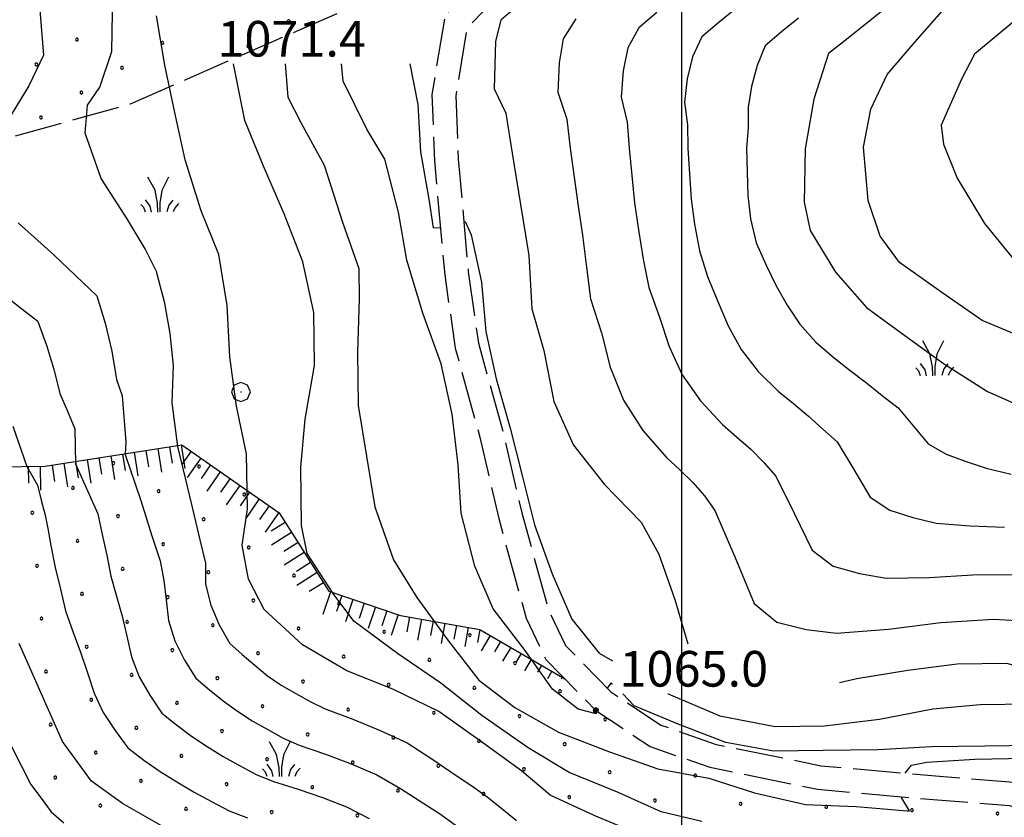
# Model space of a CAD drawing. Extents: x 2597817 to 2602641, y 4446991 to 4450449.
# Drawn here: x 2598361 to 2598568, y 4449182 to 4449350 of the extents above; entities that cross this region are included whole.
import ezdxf

# ---------------------------------------------------------------- set-up
doc = ezdxf.new("R2010")
doc.units = 0
doc.header["$LTSCALE"] = 5
doc.header["$MEASUREMENT"] = 0
for name, pattern in [('102', [2.5, 2, -0.5]), ('702', [2.5, 2, -0.5]), ('LSCA1', [1, -0.5, -0.5])]:
    doc.linetypes.add(name, pattern=pattern)
for name, color, linetype in [('10200000', 2, '102'), ('60100000', 1, 'LSCA1'), ('70200000', 1, '702'), ('70400000', 1, 'Continuous'), ('72900000', 1, 'Continuous'), ('80100000', 13, 'Continuous'), ('80200000', 1, 'Continuous'), ('80400000', 1, 'Continuous'), ('A0140000', 2, 'Continuous'), ('C7140000', 1, 'Continuous'), ('CORNICE', 1, 'Continuous')]:
    doc.layers.add(name, color=color, linetype=linetype)
doc.styles.get("Standard").update_dxf_attribs({"font": 'romans.shx'})

# ---------------------------------------------------------------- blocks, each defined once
blk = doc.blocks.new('CERCHIO5')
at = {"linetype": 'Continuous'}
for p, q in [((-0.196, 0.064), (-0.206, 0.001)), ((-0.206, 0.001), (-0.196, -0.062)), ((-0.003, -0.202), (-0.206, 0.001)), ((-0.206, 0.001), (-0.003, 0.001)), ((-0.196, -0.062), (0.022, 0.2)), ((-0.168, 0.12), (-0.196, 0.064)), ((0.162, -0.118), (-0.196, 0.064)), ((-0.196, 0.064), (0.19, -0.062)), ((-0.183, 0.032), (-0.184, 0.013)), ((-0.184, 0.013), (-0.184, -0.047)), ((-0.18, 0.058), (-0.183, 0.032)), ((-0.167, 0.093), (-0.182, 0.091)), ((-0.182, 0.091), (-0.092, 0.063)), ((-0.152, 0.092), (-0.18, 0.058)), ((-0.158, 0.051), (-0.172, 0.001)), ((-0.172, 0.001), (-0.165, -0.077)), ((-0.168, -0.118), (0.094, 0.177)), ((-0.123, 0.166), (-0.168, 0.12)), ((0.19, -0.062), (-0.168, 0.12)), ((-0.168, 0.12), (0, 0)), ((0, 0), (-0.168, -0.118)), ((-0.152, 0.092), (-0.167, 0.093)), ((-0.166, 0.023), (-0.083, 0.112)), ((-0.122, -0.02), (-0.166, 0.023)), ((-0.072, 0.156), (-0.158, 0.051)), ((-0.138, 0.053), (-0.158, -0.016)), ((-0.142, 0.108), (-0.152, 0.092)), ((-0.126, 0.022), (-0.152, 0.092)), ((-0.127, 0.089), (-0.145, 0)), ((-0.145, 0), (-0.12, -0.069)), ((-0.092, 0.063), (-0.144, 0.144)), ((-0.144, 0.144), (-0.002, 0.069)), ((-0.105, 0.116), (-0.142, 0.108)), ((-0.076, 0.082), (-0.138, 0.053)), ((-0.072, 0.156), (-0.127, 0.089)), ((-0.127, 0.089), (-0.123, 0.112)), ((-0.11, -0.009), (-0.127, 0.089)), ((-0.091, -0.032), (-0.126, 0.022)), ((-0.066, 0.194), (-0.123, 0.166)), ((0.06, 0.194), (-0.123, -0.164)), ((-0.123, -0.164), (-0.066, 0.194)), ((-0.003, -0.202), (-0.123, 0.166)), ((-0.123, 0.166), (0.162, -0.118)), ((-0.123, 0.112), (-0.114, 0.138)), ((-0.084, 0.048), (-0.122, -0.02)), ((-0.114, 0.138), (-0.098, 0.178)), ((-0.072, 0.156), (-0.105, 0.116)), ((-0.098, 0.178), (-0.082, 0.172)), ((-0.022, 0.154), (-0.084, 0.048)), ((-0.083, 0.112), (0.009, 0.101)), ((-0.082, 0.172), (-0.032, 0.175)), ((-0.05, 0.134), (-0.076, 0.082)), ((0.022, 0.2), (-0.072, 0.156)), ((-0.032, 0.175), (-0.072, 0.156)), ((-0.003, 0.152), (-0.072, 0.156)), ((-0.051, 0.061), (-0.07, -0.008)), ((-0.068, -0.179), (0.035, 0.008)), ((-0.003, 0.204), (-0.066, 0.194)), ((-0.066, 0.194), (0.116, -0.164)), ((0.012, 0.149), (-0.051, 0.112)), ((-0.051, 0.112), (-0.051, 0.061)), ((-0.016, 0.097), (-0.051, 0.061)), ((-0.051, 0.061), (-0.016, 0.097)), ((-0.04, 0.124), (-0.05, 0.134)), ((-0.032, 0.175), (-0.04, 0.124)), ((0.01, 0.186), (-0.032, 0.175)), ((0, 0.174), (-0.032, 0.175)), ((-0.032, 0.175), (0.012, 0.149)), ((0.006, 0.054), (-0.026, -0.018)), ((0.061, 0.125), (-0.022, 0.154)), ((-0.016, 0.097), (0.034, 0.11)), ((0.065, 0.085), (-0.016, 0.097)), ((-0.003, 0.001), (-0.003, 0.204)), ((0.06, 0.194), (-0.003, 0.204)), ((-0.003, 0.001), (0.06, 0.194)), ((0.116, 0.166), (-0.003, -0.202)), ((0.058, 0.137), (-0.003, 0.152)), ((-0.003, 0.001), (0.197, 0.001)), ((-0.003, 0.001), (-0.003, -0.202)), ((-0.002, 0.069), (0.042, 0.197)), ((0.042, 0.16), (0, 0.174)), ((0.072, 0.053), (0.002, -0.036)), ((0.067, 0.043), (0.006, 0.054)), ((0.009, 0.101), (0.072, 0.053)), ((0.034, 0.11), (0.01, 0.186)), ((0.026, -0.083), (0.079, 0.072)), ((0.147, 0.135), (0.033, 0.066)), ((0.033, 0.066), (0.19, 0.064)), ((0.034, 0.11), (0.093, 0.094)), ((0.074, -0.087), (0.034, 0.11)), ((0.035, 0.008), (0.147, 0.135)), ((0.094, 0.177), (0.038, -0.196)), ((0.042, 0.197), (0.067, 0.101)), ((0.107, 0.137), (0.042, 0.16)), ((0.051, -0.062), (0.106, 0.031)), ((0.118, 0.117), (0.058, 0.137)), ((0.116, 0.166), (0.06, 0.194)), ((0.06, -0.192), (0.116, 0.166)), ((0.162, 0.12), (0.06, -0.192)), ((0.079, 0.072), (0.061, 0.125)), ((0.119, 0.036), (0.065, 0.085)), ((0.065, -0.017), (0.067, 0.043)), ((0.067, 0.101), (0.08, 0.184)), ((0.08, 0.184), (0.195, -0.034)), ((0.093, 0.094), (0.124, 0.053)), ((0.14, 0.07), (0.097, -0.076)), ((0.106, 0.031), (0.14, 0.105)), ((0.158, 0.109), (0.107, 0.137)), ((0.162, 0.12), (0.116, 0.166)), ((0.116, -0.164), (0.162, 0.12)), ((0.116, -0.06), (0.119, 0.036)), ((0.156, 0.064), (0.118, 0.117)), ((0.124, 0.053), (0.124, 0.053)), ((0.124, 0.053), (0.128, -0.03)), ((0.131, -0.07), (0.156, 0.001)), ((0.14, 0.105), (0.14, 0.07)), ((0.162, 0.044), (0.156, 0.064)), ((0.156, 0.001), (0.162, 0.044)), ((0.174, 0.064), (0.158, 0.109)), ((0.19, 0.064), (0.162, 0.12)), ((0.19, 0.064), (0.173, -0.096)), ((0.182, -0.008), (0.174, 0.064)), ((0.2, 0.001), (0.19, 0.064)), ((0.19, -0.062), (0.2, 0.001)), ((-0.196, -0.062), (-0.168, -0.118)), ((0.173, -0.096), (-0.196, -0.062)), ((-0.184, -0.047), (-0.165, -0.099)), ((-0.168, -0.118), (-0.123, -0.164)), ((-0.165, -0.077), (-0.13, -0.127)), ((-0.165, -0.099), (-0.12, -0.15)), ((-0.158, -0.016), (-0.117, -0.042)), ((-0.15, -0.04), (-0.156, -0.11)), ((-0.156, -0.11), (-0.106, -0.134)), ((-0.122, -0.02), (-0.15, -0.04)), ((-0.13, -0.127), (-0.06, -0.146)), ((-0.125, -0.057), (-0.108, -0.025)), ((-0.101, -0.082), (-0.125, -0.057)), ((-0.123, -0.164), (-0.066, -0.192)), ((-0.108, -0.025), (-0.122, -0.02)), ((-0.12, -0.069), (-0.087, -0.093)), ((-0.12, -0.15), (-0.06, -0.163)), ((-0.117, -0.042), (-0.078, -0.017)), ((-0.101, -0.082), (-0.11, -0.009)), ((-0.106, -0.134), (-0.093, -0.156)), ((-0.003, -0.094), (-0.101, -0.082)), ((-0.083, -0.14), (-0.101, -0.082)), ((-0.064, -0.045), (-0.097, -0.097)), ((-0.097, -0.097), (0.026, -0.134)), ((-0.093, -0.156), (-0.091, -0.18)), ((-0.054, -0.075), (-0.091, -0.032)), ((-0.091, -0.18), (-0.054, -0.075)), ((-0.087, -0.093), (-0.028, -0.126)), ((-0.034, -0.151), (-0.083, -0.14)), ((-0.07, -0.008), (-0.042, -0.049)), ((0.038, -0.196), (-0.068, -0.179)), ((-0.066, -0.192), (-0.003, -0.202)), ((0.097, -0.076), (-0.064, -0.045)), ((-0.06, -0.146), (0.011, -0.159)), ((-0.06, -0.163), (-0.032, -0.185)), ((0.002, -0.036), (-0.054, -0.075)), ((0.051, -0.062), (-0.054, -0.075)), ((-0.054, -0.075), (0.051, -0.062)), ((-0.054, -0.075), (-0.049, -0.182)), ((-0.049, -0.182), (0.026, -0.083)), ((-0.042, -0.049), (0.014, -0.064)), ((0.048, -0.128), (-0.034, -0.151)), ((-0.032, -0.185), (0.04, -0.182)), ((-0.028, -0.126), (0.048, -0.128)), ((-0.026, -0.018), (0.022, -0.048)), ((0.136, -0.106), (-0.003, -0.094)), ((-0.003, -0.202), (0.06, -0.192)), ((0.011, -0.159), (0.044, -0.153)), ((0.014, -0.064), (0.048, -0.061)), ((0.022, -0.048), (0.075, -0.075)), ((0.026, -0.134), (0.074, -0.087)), ((0.128, -0.03), (0.035, -0.054)), ((0.035, -0.054), (0.048, -0.128)), ((0.04, -0.182), (0.062, -0.176)), ((0.044, -0.153), (0.098, -0.127)), ((0.048, -0.061), (0.065, -0.017)), ((0.048, -0.128), (0.107, -0.112)), ((0.128, -0.03), (0.051, -0.062)), ((0.06, -0.192), (0.116, -0.164)), ((0.062, -0.176), (0.095, -0.16)), ((0.075, -0.075), (0.152, -0.078)), ((0.095, -0.16), (0.119, -0.147)), ((0.098, -0.127), (0.131, -0.07)), ((0.107, -0.112), (0.116, -0.06)), ((0.116, -0.164), (0.162, -0.118)), ((0.119, -0.147), (0.136, -0.106)), ((0.195, -0.034), (0.128, -0.03)), ((0.152, -0.078), (0.175, -0.074)), ((0.162, -0.118), (0.19, -0.062)), ((0.175, -0.074), (0.182, -0.008))]:
    blk.add_line(p, q, dxfattribs=at)
blk = doc.blocks.new('BA1CORT')
at = {"linetype": 'Continuous'}
blk.add_line((0, 0), (0.7, 0), dxfattribs=at)
blk = doc.blocks.new('BA1LUNG')
at = {"linetype": 'Continuous'}
blk.add_line((0, 0), (1, 0), dxfattribs=at)
blk = doc.blocks.new('CERCHIO1')
at = {"linetype": 'Continuous'}
for p, q in [((-0.28, 0.28), (-0.397, -0.002)), ((0.003, 0.398), (-0.28, 0.28)), ((0, 0), (-0.002, -0.003)), ((0.002, 0.002), (0, 0)), ((0.005, 0.003), (0.002, 0.002)), ((0.286, 0.28), (0.003, 0.398)), ((0.009, 0.003), (0.005, 0.003)), ((0.011, 0.001), (0.009, 0.003)), ((0.013, -0.001), (0.011, 0.001)), ((0.403, -0.002), (0.286, 0.28)), ((-0.397, -0.002), (-0.28, -0.285)), ((-0.28, -0.285), (0.003, -0.402)), ((-0.002, -0.003), (-0.002, -0.006)), ((-0.002, -0.006), (0, -0.009)), ((0, -0.009), (0.002, -0.011)), ((0.002, -0.011), (0.005, -0.013)), ((0.003, -0.402), (0.286, -0.285)), ((0.005, -0.013), (0.009, -0.012)), ((0.009, -0.012), (0.011, -0.011)), ((0.011, -0.011), (0.013, -0.008)), ((0.014, -0.005), (0.013, -0.001)), ((0.013, -0.008), (0.014, -0.005)), ((0.286, -0.285), (0.403, -0.002))]:
    blk.add_line(p, q, dxfattribs=at)
blk = doc.blocks.new('MACCHIA')
at = {"linetype": 'Continuous'}
for p, q in [((-0.163, 0.941), (-0.469, 1.482)), ((0.404, 1.488), (0.123, 0.925)), ((-0.053, 0.384), (-0.163, 0.941)), ((0.123, 0.925), (0.039, 0.406)), ((-0.363, 0.258), (-0.563, 0.529)), ((0.589, 0.52), (0.419, 0.308)), ((-0.628, 0.204), (-0.755, 0.34)), ((-0.563, 0.014), (-0.628, 0.204)), ((-0.305, 0.014), (-0.363, 0.258)), ((-0.047, 0.014), (-0.053, 0.384)), ((0.039, 0.406), (0.044, 0.018)), ((0.419, 0.308), (0.34, 0.018)), ((0.685, 0.209), (0.599, 0.018)), ((0.822, 0.373), (0.685, 0.209))]:
    blk.add_line(p, q, dxfattribs=at)
blk = doc.blocks.new('PALLINO1')
at = {"linetype": 'Continuous'}
for p, q in [((-0.12, 0.09), (-0.15, 0)), ((-0.15, 0), (-0.12, -0.09)), ((-0.05, 0.14), (-0.12, 0.09)), ((0.05, 0.14), (-0.05, 0.14)), ((0.12, 0.09), (0.05, 0.14)), ((0.15, 0), (0.12, 0.09)), ((0.12, -0.09), (0.15, 0)), ((-0.12, -0.09), (-0.05, -0.14)), ((-0.05, -0.14), (0.05, -0.14)), ((0.05, -0.14), (0.12, -0.09))]:
    blk.add_line(p, q, dxfattribs=at)
blk = doc.blocks.new('CAMP_2C4B379D')
at = {"layer": 'C7140000', "linetype": 'Continuous', "xscale": 2, "yscale": 2, "zscale": 2}
for p in [(2598417.361, 4449349.428), (2598372.805, 4449345.581), (2598390.82, 4449344.892), (2598408.834, 4449344.203), (2598364.279, 4449340.356), (2598382.293, 4449339.667), (2598373.767, 4449334.442), (2598365.241, 4449329.217), (2598380.5, 4449256.47), (2598398.514, 4449255.781), (2598371.973, 4449251.245), (2598389.988, 4449250.556), (2598408.002, 4449249.867), (2598363.447, 4449246.02), (2598381.461, 4449245.331), (2598399.476, 4449244.642), (2598372.935, 4449240.106), (2598390.95, 4449239.417), (2598408.964, 4449238.728), (2598364.409, 4449234.881), (2598382.423, 4449234.192), (2598400.438, 4449233.503), (2598418.452, 4449232.814), (2598373.897, 4449228.967), (2598391.911, 4449228.278), (2598409.926, 4449227.589), (2598427.94, 4449226.9), (2598365.37, 4449223.742), (2598383.385, 4449223.053), (2598401.4, 4449222.364), (2598419.414, 4449221.675), (2598437.429, 4449220.986), (2598455.443, 4449220.297), (2598374.859, 4449217.828), (2598392.873, 4449217.139), (2598410.888, 4449216.45), (2598428.902, 4449215.761), (2598446.917, 4449215.072), (2598464.931, 4449214.384), (2598366.332, 4449212.603), (2598384.347, 4449211.914), (2598402.361, 4449211.225), (2598420.376, 4449210.536), (2598438.39, 4449209.847), (2598456.405, 4449209.159), (2598474.42, 4449208.47), (2598375.82, 4449206.689), (2598393.835, 4449206), (2598411.849, 4449205.311), (2598429.864, 4449204.622), (2598447.879, 4449203.934), (2598465.893, 4449203.245), (2598483.908, 4449202.556), (2598367.294, 4449201.464), (2598385.308, 4449200.775), (2598403.323, 4449200.086), (2598421.338, 4449199.397), (2598439.352, 4449198.709), (2598457.367, 4449198.02), (2598475.381, 4449197.331), (2598376.782, 4449195.55), (2598394.797, 4449194.861), (2598412.811, 4449194.172), (2598430.826, 4449193.484), (2598448.84, 4449192.795), (2598466.855, 4449192.106), (2598368.256, 4449190.325), (2598386.27, 4449189.636), (2598484.87, 4449191.417), (2598502.884, 4449190.728), (2598404.285, 4449188.948), (2598422.299, 4449188.259), (2598440.314, 4449187.57), (2598458.329, 4449186.881), (2598476.343, 4449186.192), (2598494.358, 4449185.503), (2598377.744, 4449184.411), (2598395.758, 4449183.723), (2598512.372, 4449184.814), (2598530.387, 4449184.125), (2598548.402, 4449183.436), (2598413.773, 4449183.034), (2598431.788, 4449182.345), (2598566.416, 4449182.747)]:
    blk.add_blockref('PALLINO1', p, dxfattribs=at)

msp = doc.modelspace()

# ---------------------------------------------------------------- linework, layer by layer
at = {"layer": '10200000', "linetype": '102', "flags": 128}
for points in [[(2598421.16, 4449732.78), (2598427.78, 4449740.72), (2598438.77, 4449754.71), (2598445.26, 4449759.92), (2598451.99, 4449761.17), (2598460.42, 4449759.69), (2598475.75, 4449752.47), (2598486.89, 4449742.97), (2598497.71, 4449733.1), (2598505.3, 4449727.24), (2598516.42, 4449724.07), (2598528.16, 4449723.93), (2598545.64, 4449725.32), (2598560.95, 4449725.55), (2598579.65, 4449724.03), (2598587.58, 4449724.15), (2598594.97, 4449725.62), (2598608.74, 4449732.36), (2598617.49, 4449736.36), (2598625.72, 4449735.28), (2598630.62, 4449730.33), (2598636.34, 4449705.63), (2598640.77, 4449682.16), (2598642.72, 4449663.54), (2598640.44, 4449656.32), (2598622.34, 4449644.38), (2598608.21, 4449634.87), (2598593.46, 4449620.83), (2598581.11, 4449609.09), (2598569.96, 4449598.94), (2598557.26, 4449589.04), (2598541.13, 4449578.87), (2598531.17, 4449571.64), (2598525.2, 4449564.41), (2598519.57, 4449552.24), (2598514.62, 4449537.32), (2598506.97, 4449516.75), (2598499.51, 4449493.39), (2598491.48, 4449473.18), (2598482.5, 4449452.35), (2598475.98, 4449438.66), (2598472.93, 4449425.01), (2598474.17, 4449414.68), (2598477.3, 4449399.53), (2598478.91, 4449390.7), (2598480.25, 4449380.66), (2598478.58, 4449372.23), (2598474.35, 4449364.39), (2598460.42, 4449353.74), (2598454.86, 4449348.01), (2598452.49, 4449333.72), (2598453, 4449320.41), (2598455.13, 4449296.69), (2598457.27, 4449281.68), (2598462.39, 4449263.18), (2598466.38, 4449246.02), (2598471.97, 4449225.58), (2598475.55, 4449218.09), (2598485.13, 4449208.33), (2598495.64, 4449201.34), (2598507.27, 4449197.29), (2598529.28, 4449192.81), (2598554.18, 4449190.59), (2598569.87, 4449189.34), (2598578.94, 4449186.69), (2598584.87, 4449182.92), (2598589.14, 4449177.21), (2598588.91, 4449167.3), (2598582.25, 4449154.85), (2598571.71, 4449122.81), (2598565.61, 4449108.43), (2598555.74, 4449093.96), (2598551.08, 4449083.65), (2598549.42, 4449074.67), (2598552.53, 4449060.21), (2598560.42, 4449047.75), (2598567.46, 4449037.36), (2598573.9, 4449024.77), (2598575.61, 4449013.48), (2598575.6, 4449002.89), (2598572.49, 4448991.58), (2598565.97, 4448987.03), (2598547.57, 4448981.2), (2598532.94, 4448973.21), (2598522.33, 4448965.6), (2598516.45, 4448956.95), (2598512.59, 4448943.29), (2598511.05, 4448933.54), (2598504.23, 4448921.66), (2598488.6, 4448902.53), (2598474.93, 4448892.09), (2598466.28, 4448881.79), (2598465.16, 4448875.58), (2598467.77, 4448867.71), (2598478.78, 4448848.96), (2598489.77, 4448831.25), (2598500.02, 4448813.25), (2598502.14, 4448799.37), (2598498.69, 4448783.05), (2598491.6, 4448757.58), (2598483.45, 4448746.54), (2598471.36, 4448737.99), (2598462.25, 4448731.89), (2598451.24, 4448723.1), (2598443.62, 4448711.61), (2598436.78, 4448696.93), (2598435.59, 4448686.79), (2598440.69, 4448669.97), (2598446.56, 4448656.75), (2598450.43, 4448644.43), (2598452.34, 4448628.09), (2598451.7, 4448616.07), (2598453.12, 4448604.42), (2598459.38, 4448587.74), (2598468.18, 4448571.54), (2598474.84, 4448563.92)], [(2598322.83, 4449684.85), (2598335.95, 4449689.55), (2598346.37, 4449697.4), (2598356.04, 4449704.59), (2598363.06, 4449708.61), (2598369.48, 4449709.45), (2598378.73, 4449710.23), (2598390.88, 4449710.24), (2598402.28, 4449712.69), (2598413.38, 4449717.6), (2598420.52, 4449724.43), (2598431.65, 4449737.56), (2598442.35, 4449751.17), (2598447.41, 4449755.23), (2598452.02, 4449756.09), (2598458.9, 4449754.88), (2598473.01, 4449748.24), (2598483.58, 4449739.22), (2598494.49, 4449729.27), (2598503, 4449722.7), (2598515.69, 4449719.08), (2598528.33, 4449718.93), (2598545.88, 4449720.32), (2598560.78, 4449720.54), (2598579.48, 4449719.03), (2598588.11, 4449719.16), (2598596.59, 4449720.85), (2598610.88, 4449727.84), (2598618.26, 4449731.22), (2598623.37, 4449730.55), (2598626.06, 4449727.82), (2598631.44, 4449704.6), (2598635.82, 4449681.43), (2598637.64, 4449664.05), (2598636.21, 4449659.52), (2598619.56, 4449648.54), (2598605.07, 4449638.78), (2598590.02, 4449624.45), (2598577.7, 4449612.76), (2598566.74, 4449602.77), (2598554.38, 4449593.14), (2598538.33, 4449583.01), (2598527.72, 4449575.32), (2598520.93, 4449567.1), (2598514.91, 4449554.08), (2598509.91, 4449538.98), (2598502.25, 4449518.39), (2598494.8, 4449495.08), (2598486.86, 4449475.1), (2598477.94, 4449454.41), (2598471.22, 4449440.3), (2598467.87, 4449425.26), (2598469.23, 4449413.87), (2598472.39, 4449398.58), (2598473.97, 4449389.92), (2598475.18, 4449380.82), (2598473.82, 4449373.94), (2598470.46, 4449367.71), (2598457.09, 4449357.49), (2598450.18, 4449350.37), (2598447.47, 4449334.04), (2598448.01, 4449320.09), (2598450.16, 4449296.11), (2598452.37, 4449280.66), (2598457.54, 4449261.95), (2598461.53, 4449244.79), (2598467.27, 4449223.83), (2598471.4, 4449215.18), (2598481.93, 4449204.45), (2598493.4, 4449196.83), (2598505.94, 4449192.46), (2598528.56, 4449187.85), (2598553.76, 4449185.61), (2598568.96, 4449184.4), (2598576.86, 4449182.09), (2598581.42, 4449179.2), (2598584.1, 4449175.6), (2598583.94, 4449168.61), (2598577.63, 4449156.83), (2598567.03, 4449124.57), (2598561.2, 4449110.84), (2598551.36, 4449096.42), (2598546.27, 4449085.15), (2598544.32, 4449074.59), (2598547.83, 4449058.29), (2598556.24, 4449045.01), (2598563.15, 4449034.81), (2598569.08, 4449023.22), (2598570.61, 4449013.11), (2598570.6, 4449003.57), (2598568.15, 4448994.65), (2598563.74, 4448991.57), (2598545.6, 4448985.82), (2598530.27, 4448977.45), (2598518.7, 4448969.14), (2598511.86, 4448959.09), (2598507.69, 4448944.37), (2598506.26, 4448935.23), (2598500.1, 4448924.51), (2598485.1, 4448906.15), (2598471.46, 4448895.73), (2598461.6, 4448883.99), (2598460.01, 4448875.22), (2598463.19, 4448865.63), (2598474.5, 4448846.38), (2598485.47, 4448828.69), (2598495.22, 4448811.58), (2598497.06, 4448799.52), (2598493.83, 4448784.24), (2598487.03, 4448759.81), (2598479.9, 4448750.16), (2598468.52, 4448742.11), (2598459.29, 4448735.93), (2598447.51, 4448726.52), (2598439.24, 4448714.06), (2598431.91, 4448698.31), (2598430.5, 4448686.33), (2598435.99, 4448668.22), (2598437.85, 4448664.04)]]:
    msp.add_lwpolyline(points, dxfattribs=at)
at = {"layer": '60100000', "linetype": 'LSCA1', "flags": 128}
msp.add_lwpolyline([(2598358.73, 4449370.62), (2598344.27, 4449359.85), (2598329.81, 4449349.49), (2598316.66, 4449332.24), (2598300.29, 4449313.73), (2598296.83, 4449300.28), (2598303.89, 4449289.83), (2598314.58, 4449280.64), (2598322.81, 4449273.46), (2598338.77, 4449264.76), (2598346.62, 4449255.54), (2598366.11, 4449255.82), (2598394.87, 4449260.31), (2598415.38, 4449245.99), (2598425.78, 4449229.5), (2598440.88, 4449224.44), (2598457.57, 4449221.44), (2598475.43, 4449211.08)], dxfattribs=at)
at = {"layer": '70200000', "linetype": '702', "flags": 128}
msp.add_lwpolyline([(2598451.12, 4449351.34), (2598443.12, 4449354.65), (2598435.39, 4449354.37), (2598413.58, 4449344.99), (2598384.05, 4449332.02), (2598355.35, 4449324.01), (2598329.68, 4449318.49), (2598314.22, 4449315.18), (2598299.3, 4449309.87)], dxfattribs=at)
at = {"layer": '80100000', "linetype": 'Continuous', "flags": 128}
for points in [[(2598480.05, 4449379.65), (2598483.58, 4449378.42), (2598486.89, 4449378.42), (2598484.06, 4449376.19), (2598482.33, 4449373.71), (2598480.44, 4449370.17), (2598476.9, 4449364.8), (2598474.2, 4449360.23), (2598461.96, 4449349.65), (2598460.82, 4449345.23), (2598460.57, 4449335.23), (2598463.04, 4449330.07), (2598464.37, 4449321.68), (2598466.13, 4449310.91), (2598467.88, 4449300.13), (2598468.45, 4449288.94), (2598470.98, 4449280.18), (2598473.14, 4449269.41), (2598477.27, 4449260.27), (2598483.8, 4449251.96), (2598491.51, 4449244.08), (2598495.21, 4449237.33), (2598498.56, 4449227.78), (2598501.31, 4449218.45)], [(2598542.73, 4449352.04), (2598534.03, 4449345.11), (2598530.87, 4449342.67), (2598527.81, 4449333.02), (2598525.96, 4449322.59), (2598525.73, 4449311.39), (2598527.01, 4449305.41), (2598532.34, 4449296.68), (2598538.85, 4449289.18), (2598546.94, 4449283.3), (2598555.03, 4449277.41), (2598564.32, 4449271.55), (2598573.98, 4449267.29)], [(2598490.88, 4449178.46), (2598481.62, 4449182.32), (2598472.36, 4449186.59), (2598466.28, 4449191.7), (2598458.2, 4449197.58), (2598448.9, 4449204.24), (2598439.23, 4449208.9), (2598429.57, 4449212.76), (2598420.29, 4449218.22), (2598412.18, 4449225.7), (2598408.88, 4449232.06), (2598407.58, 4449239.24), (2598408.66, 4449246.85), (2598408.49, 4449258.45), (2598406.35, 4449268.42), (2598404.99, 4449278.8), (2598404.43, 4449289.6), (2598402.67, 4449300.37), (2598398.94, 4449309.52), (2598395.58, 4449320.27), (2598393.43, 4449330.24), (2598391.29, 4449340.21), (2598389.53, 4449350.58)], [(2598391.25, 4449179.79), (2598382.38, 4449184.86), (2598375.9, 4449189.57), (2598369.78, 4449197.88), (2598365.23, 4449208.21), (2598360.68, 4449218.54)], [(2598533.21, 4449210.3), (2598536.8, 4449211.14), (2598547.58, 4449212.9), (2598557.96, 4449214.25), (2598568.36, 4449214.4), (2598575.59, 4449212.11), (2598585.25, 4449208.65), (2598596.09, 4449206.01), (2598601.9, 4449203.66), (2598608.64, 4449202.78), (2598617.42, 4449202.88), (2598629.44, 4449204.72), (2598634.52, 4449206.18), (2598638.45, 4449207.39), (2598635.07, 4449204.24), (2598629.44, 4449197.54), (2598628.29, 4449193.77)]]:
    msp.add_lwpolyline(points, dxfattribs=at)
at = {"layer": '80200000', "linetype": 'Continuous', "flags": 128}
for points in [[(2598360.42, 4449416.4), (2598364.31, 4449406.32), (2598367.11, 4449395.43), (2598367.75, 4449387.16), (2598370.77, 4449382.96), (2598374.12, 4449380.36), (2598378, 4449377.75), (2598373.8, 4449378.32), (2598368.62, 4449377.64), (2598365.38, 4449374.02), (2598363.33, 4449366.65), (2598364.41, 4449360.31), (2598365.06, 4449350.91), (2598365.79, 4449342.31), (2598362.68, 4449335.86), (2598357.47, 4449327.25)], [(2598389.4, 4449297.1), (2598387.19, 4449301.54), (2598383.37, 4449307.89), (2598377.91, 4449316.34), (2598374.56, 4449325.9), (2598375.01, 4449331.78), (2598377.62, 4449335.55), (2598380.18, 4449343.06), (2598380.27, 4449351.25), (2598378.76, 4449355.44), (2598377.03, 4449361.22), (2598377.03, 4449366.77), (2598378.54, 4449371.52), (2598380.92, 4449373.9), (2598386.31, 4449373.68), (2598390.63, 4449373.22), (2598387.39, 4449375.83), (2598384.58, 4449378.89), (2598381.67, 4449384.33), (2598381.47, 4449387.2)], [(2598494.76, 4449351.27), (2598490.98, 4449348.05), (2598488.65, 4449343.87), (2598487.7, 4449339.02), (2598487.27, 4449333.46), (2598488.55, 4449328.23), (2598488.92, 4449322.71), (2598489.5, 4449316.99), (2598490.1, 4449311.27), (2598490.92, 4449305.57), (2598491.88, 4449299.4), (2598493.12, 4449293.41), (2598495.36, 4449287.18), (2598497.38, 4449280.99), (2598500.13, 4449275.04), (2598503.95, 4449269.55), (2598508.56, 4449264.63), (2598511.54, 4449262.01), (2598514.51, 4449259.4), (2598517.26, 4449256.61), (2598519.82, 4449253.72), (2598523.66, 4449245.92), (2598527.43, 4449238.15), (2598531.88, 4449234.76), (2598537.4, 4449233.22), (2598543.03, 4449232.28), (2598552.1, 4449232.42), (2598561.18, 4449232.97), (2598570.34, 4449233.03)], [(2598511.56, 4449352.28), (2598507.88, 4449349.24), (2598504.25, 4449346.16), (2598502.25, 4449341.99), (2598501.18, 4449337.36), (2598500.62, 4449332.4), (2598501.25, 4449327.65), (2598501.27, 4449322.71), (2598501.62, 4449317.37), (2598501.99, 4449312.03), (2598502.69, 4449306.72), (2598503.77, 4449301.11), (2598505.43, 4449295.76), (2598507.6, 4449290.48), (2598509.79, 4449285.35), (2598512.49, 4449280.39), (2598516.07, 4449275.74), (2598520.31, 4449271.61), (2598523.5, 4449268.99), (2598526.68, 4449266.38), (2598529.71, 4449263.64), (2598532.67, 4449260.92), (2598536.18, 4449255.12), (2598539.64, 4449249.34), (2598543.77, 4449246.55), (2598548.61, 4449245.01), (2598553.52, 4449243.85), (2598560.69, 4449243.29), (2598567.86, 4449242.99)], [(2598573.26, 4449282.25), (2598563.2, 4449286.5), (2598554.71, 4449292.38), (2598545.82, 4449298.65), (2598541.74, 4449304.19), (2598539.22, 4449311.75), (2598538.26, 4449322.94), (2598539.74, 4449330.96), (2598543.23, 4449338.22), (2598549.13, 4449345.1), (2598556.21, 4449353.21)], [(2598477.72, 4449349.93), (2598475.04, 4449345.76), (2598474.22, 4449340.68), (2598473.93, 4449334.52), (2598475.85, 4449328.81), (2598476.56, 4449322.71), (2598477.38, 4449316.61), (2598478.21, 4449310.51), (2598479.15, 4449304.42), (2598479.99, 4449297.7), (2598480.82, 4449291.05), (2598483.11, 4449283.87), (2598484.97, 4449276.63), (2598487.78, 4449269.7), (2598491.83, 4449263.36), (2598496.81, 4449257.65), (2598499.58, 4449255.03), (2598502.35, 4449252.42), (2598504.81, 4449249.57), (2598506.97, 4449246.53), (2598511.15, 4449236.72), (2598515.22, 4449226.96), (2598519.99, 4449222.97), (2598526.19, 4449221.43), (2598532.54, 4449220.71), (2598543.52, 4449221.56), (2598554.5, 4449222.95), (2598565.57, 4449223.66), (2598570.46, 4449223.36)], [(2598524.56, 4449350.1), (2598521, 4449347.21), (2598517.52, 4449344.28), (2598515.85, 4449340.1), (2598514.65, 4449335.7), (2598513.97, 4449331.34), (2598513.95, 4449327.07), (2598513.63, 4449322.71), (2598513.75, 4449317.75), (2598513.88, 4449312.79), (2598514.46, 4449307.88), (2598515.66, 4449302.81), (2598517.73, 4449298.11), (2598519.85, 4449293.79), (2598522.2, 4449289.71), (2598524.84, 4449285.74), (2598528.19, 4449281.93), (2598532.06, 4449278.59), (2598535.45, 4449275.97), (2598538.85, 4449273.36), (2598542.17, 4449270.68), (2598545.52, 4449268.11), (2598548.7, 4449264.31), (2598551.85, 4449260.52), (2598555.65, 4449258.34), (2598559.82, 4449256.8), (2598564.01, 4449255.42), (2598569.27, 4449254.15)], [(2598569.87, 4449349.41), (2598561.57, 4449342.49), (2598558.85, 4449337.25), (2598554.59, 4449327.58), (2598555.05, 4449323.59), (2598557.96, 4449316.43), (2598563.7, 4449306.91), (2598571.03, 4449297.82)], [(2598504.22, 4449181.08), (2598495.65, 4449183.09), (2598486.52, 4449187.22), (2598476.32, 4449191.34), (2598467.71, 4449196.55), (2598458, 4449203.34), (2598449.37, 4449210.15), (2598440.2, 4449216.42), (2598431.03, 4449223.22), (2598426.68, 4449229.03), (2598421.22, 4449237.48), (2598420.07, 4449243.33), (2598419.88, 4449255.6), (2598420.8, 4449265.75), (2598422.77, 4449276.99), (2598422.61, 4449288.19), (2598420.31, 4449298.83), (2598416.43, 4449308.91), (2598412.02, 4449318.98), (2598408.14, 4449328.53), (2598405.74, 4449340.51)], [(2598416.64, 4449340.51), (2598417.14, 4449333.46), (2598419.88, 4449328.17), (2598424.82, 4449319.17), (2598428.73, 4449306.96), (2598432.07, 4449297.4), (2598432.17, 4449291), (2598431.8, 4449279.79), (2598431.96, 4449268.59), (2598433.72, 4449257.94), (2598435.48, 4449247.3), (2598439.38, 4449236.15), (2598444.3, 4449228.22), (2598450.83, 4449219.25), (2598457.36, 4449210.8), (2598464.92, 4449205.05), (2598474.06, 4449199.84), (2598484.79, 4449195.74), (2598494.98, 4449192.15), (2598505.69, 4449190.17), (2598515.33, 4449187.11), (2598526.04, 4449184.61), (2598536.72, 4449184.23), (2598547.4, 4449183.32), (2598547.94, 4449183.33), (2598546.3, 4449185.97), (2598546.29, 4449186.28)], [(2598482.17, 4449204.29), (2598482.01, 4449203.7), (2598478.26, 4449204.71), (2598472.86, 4449208.9), (2598466.87, 4449217.35), (2598460.34, 4449225.79), (2598456.47, 4449234.8), (2598453.64, 4449245.96), (2598452.96, 4449256.09), (2598451.73, 4449266.74), (2598449.44, 4449277.38), (2598445.55, 4449288), (2598442.19, 4449299.15), (2598440.44, 4449309.26), (2598437.6, 4449320.43), (2598433.78, 4449326.77), (2598428.83, 4449336.84), (2598428.46, 4449340.51)], [(2598442.8, 4449340.51), (2598444.52, 4449331.96), (2598445.06, 4449321.97), (2598446.81, 4449311.99), (2598447.7, 4449306), (2598449.27, 4449306.03)], [(2598360.44, 4449307.02), (2598368.01, 4449300.19), (2598377, 4449291.69)], [(2598454.19, 4449307.2), (2598454.48, 4449307.3), (2598455.72, 4449304.52), (2598457.87, 4449294.55), (2598458.82, 4449284.17), (2598460.97, 4449274.2), (2598463.92, 4449263.84), (2598466.47, 4449253.88), (2598469.02, 4449243.51), (2598472.77, 4449233.17), (2598476.92, 4449223.63), (2598482.62, 4449216.51), (2598485.43, 4449214.84)], [(2598389.4, 4449297.1), (2598391.16, 4449290.5), (2598392.34, 4449283.77), (2598393.04, 4449277), (2598392.8, 4449269.18), (2598394, 4449259.95), (2598395.07, 4449255.33), (2598396.93, 4449247.78), (2598398.67, 4449240.36), (2598399.86, 4449235.4), (2598399.88, 4449230.97), (2598400.97, 4449226.59), (2598402.71, 4449222.47), (2598404.96, 4449218.53), (2598407.56, 4449216.2), (2598410.22, 4449213.93), (2598412.91, 4449211.72), (2598415.8, 4449209.76), (2598418.84, 4449208.02), (2598421.89, 4449206.28), (2598425.02, 4449204.76), (2598430.85, 4449202.59), (2598436.59, 4449200.21), (2598442.24, 4449197.63), (2598447.45, 4449194.28), (2598452.57, 4449190.76), (2598455.86, 4449188.54), (2598459.07, 4449186.23), (2598462.18, 4449183.77), (2598465.25, 4449181.26)], [(2598364.6, 4449286.29), (2598361.24, 4449288.89), (2598353.14, 4449295.17)], [(2598377, 4449291.69), (2598378.79, 4449285.89), (2598380.13, 4449279.99), (2598381.13, 4449274.06), (2598382.3, 4449270.63), (2598383.08, 4449260.93), (2598382.94, 4449258.27), (2598386.27, 4449248.62), (2598388.54, 4449241.2), (2598390.3, 4449235.88), (2598391.13, 4449231.79), (2598391.6, 4449227.71), (2598392.08, 4449223.34), (2598393.44, 4449219.06), (2598395.42, 4449215.04), (2598397.82, 4449211.2), (2598400.67, 4449208.8), (2598403.58, 4449206.48), (2598406.56, 4449204.27), (2598409.68, 4449202.26), (2598412.94, 4449200.44), (2598416.2, 4449198.62), (2598419.59, 4449197.12), (2598425.09, 4449195.24), (2598430.52, 4449193.17), (2598435.87, 4449190.88), (2598440.87, 4449188), (2598445.74, 4449184.82), (2598449.27, 4449182.6), (2598452.66, 4449180.18)], [(2598364.6, 4449286.29), (2598366.41, 4449281.29), (2598367.93, 4449276.21), (2598369.23, 4449271.13), (2598370.84, 4449267.43), (2598372.4, 4449263.69), (2598372.55, 4449256.31), (2598377.22, 4449245.81), (2598378.1, 4449241.42), (2598379.14, 4449237.07), (2598379.94, 4449232.7), (2598381.15, 4449228.47), (2598382.36, 4449224.24), (2598383.33, 4449220.03), (2598384.27, 4449215.71), (2598385.9, 4449211.52), (2598388.14, 4449207.61), (2598390.69, 4449203.86), (2598393.77, 4449201.4), (2598396.94, 4449199.03), (2598400.2, 4449196.83), (2598403.56, 4449194.76), (2598407.04, 4449192.86), (2598410.52, 4449190.97), (2598414.15, 4449189.48), (2598419.33, 4449187.89), (2598424.45, 4449186.13), (2598429.49, 4449184.14), (2598434.29, 4449181.72)], [(2598317.41, 4449281.6), (2598319.31, 4449279.47), (2598321.25, 4449277.39), (2598323.39, 4449275.62), (2598325.53, 4449273.84), (2598334.87, 4449267.73), (2598341.21, 4449261.82), (2598346.31, 4449252.94), (2598348.25, 4449244.44), (2598348.05, 4449230.92), (2598349.01, 4449226.61), (2598349.99, 4449222.31), (2598351.06, 4449218.02), (2598352.21, 4449213.74), (2598352.86, 4449211.5), (2598353.58, 4449209.28), (2598354.5, 4449207.13), (2598355.46, 4449205), (2598359.08, 4449196.81), (2598363.13, 4449188.87), (2598365.27, 4449186), (2598367.41, 4449183.13), (2598370.04, 4449180.75)], [(2598359.37, 4449264.23), (2598362.29, 4449255.75), (2598364.56, 4449251.85), (2598365.33, 4449248.69), (2598366.11, 4449245.52), (2598366.76, 4449242.33), (2598367.33, 4449239.13), (2598368.23, 4449234.52), (2598369.36, 4449229.97), (2598370.4, 4449225.41), (2598371.99, 4449221.05), (2598373.59, 4449216.69), (2598375.06, 4449212.34), (2598376.46, 4449208.08), (2598378.37, 4449203.98), (2598380.85, 4449200.18), (2598383.55, 4449196.53), (2598386.88, 4449194), (2598390.29, 4449191.58), (2598393.84, 4449189.38), (2598397.44, 4449187.25), (2598401.14, 4449185.28), (2598404.84, 4449183.31), (2598408.72, 4449181.84)], [(2598485.43, 4449209.94), (2598485.12, 4449210.15), (2598484.34, 4449209.14)], [(2598574.12, 4449197.06), (2598563.72, 4449196.9), (2598552.52, 4449196.74), (2598541.33, 4449196.17), (2598529.73, 4449196), (2598519.33, 4449195.85), (2598509.3, 4449197.7), (2598499.24, 4449201.55), (2598489.98, 4449205.42), (2598487.63, 4449207.95)], [(2598497.1, 4449207.95), (2598497.15, 4449207.92), (2598508.02, 4449203.28), (2598519.65, 4449201.05), (2598530.05, 4449201.21), (2598541.63, 4449202.58), (2598552.8, 4449204.74), (2598562.79, 4449205.69), (2598573.19, 4449205.84)], [(2598547, 4449191.23), (2598548.33, 4449192.94), (2598551.52, 4449193.52), (2598561.65, 4449194.2), (2598572.32, 4449194.36)]]:
    msp.add_lwpolyline(points, dxfattribs=at)
at = {"layer": 'CORNICE', "linetype": 'Continuous', "flags": 128}
msp.add_lwpolyline([(2598500, 4447479.07), (2598500, 4450254.38)], dxfattribs=at)

# ---------------------------------------------------------------- block references
at = {"layer": '60100000', "linetype": 'Continuous'}
for name, p, xscale, yscale, zscale, rotation in [('BA1LUNG', (2598394.75, 4449260.29), 4.999999997994035, 4.999999997994035, 4.999999997994035, 278.8733662960265), ('BA1CORT', (2598382.4, 4449258.36), 4.999999997994035, 4.999999997994035, 4.999999997994035, 278.8733662960265), ('BA1LUNG', (2598384.87, 4449258.75), 4.999999997994035, 4.999999997994035, 4.999999997994035, 278.8733662960265), ('BA1CORT', (2598387.34, 4449259.13), 4.999999997994035, 4.999999997994035, 4.999999997994035, 278.8733662960265), ('BA1LUNG', (2598389.81, 4449259.52), 4.999999997994035, 4.999999997994035, 4.999999997994035, 278.8733662960265), ('BA1CORT', (2598392.28, 4449259.91), 4.999999997994035, 4.999999997994035, 4.999999997994035, 278.8733662960265), ('BA1CORT', (2598396.82, 4449258.95), 5.000000001962627, 5.000000001962627, 5.000000001962627, 235.0774087409667), ('BA1CORT', (2598367.58, 4449256.05), 4.999999997994035, 4.999999997994035, 4.999999997994035, 278.8733662960265), ('BA1LUNG', (2598370.05, 4449256.43), 4.999999997994035, 4.999999997994035, 4.999999997994035, 278.8733662960265), ('BA1CORT', (2598372.52, 4449256.82), 4.999999997994035, 4.999999997994035, 4.999999997994035, 278.8733662960265), ('BA1LUNG', (2598374.99, 4449257.21), 4.999999997994035, 4.999999997994035, 4.999999997994035, 278.8733662960265), ('BA1CORT', (2598377.46, 4449257.59), 4.999999997994035, 4.999999997994035, 4.999999997994035, 278.8733662960265), ('BA1LUNG', (2598379.93, 4449257.98), 4.999999997994035, 4.999999997994035, 4.999999997994035, 278.8733662960265), ('BA1LUNG', (2598398.87, 4449257.52), 5.000000001962627, 5.000000001962627, 5.000000001962627, 235.0774087409667), ('BA1CORT', (2598400.92, 4449256.09), 5.000000001962627, 5.000000001962627, 5.000000001962627, 235.0774087409667), ('BA1CORT', (2598362.59, 4449255.77), 4.99999999810692, 4.99999999810692, 4.99999999810692, 270.8230741345418), ('BA1LUNG', (2598365.09, 4449255.81), 4.99999999810692, 4.99999999810692, 4.99999999810692, 270.8230741345418), ('BA1LUNG', (2598402.97, 4449254.66), 5.000000001962627, 5.000000001962627, 5.000000001962627, 235.0774087409667), ('BA1CORT', (2598405.02, 4449253.23), 5.000000001962627, 5.000000001962627, 5.000000001962627, 235.0774087409667), ('BA1LUNG', (2598407.07, 4449251.79), 5.000000001962627, 5.000000001962627, 5.000000001962627, 235.0774087409667), ('BA1CORT', (2598409.12, 4449250.36), 5.000000001962627, 5.000000001962627, 5.000000001962627, 235.0774087409667), ('BA1LUNG', (2598411.17, 4449248.93), 5.000000001962627, 5.000000001962627, 5.000000001962627, 235.0774087409667), ('BA1CORT', (2598413.22, 4449247.5), 5.000000001962627, 5.000000001962627, 5.000000001962627, 235.0774087409667), ('BA1LUNG', (2598415.27, 4449246.07), 5.000000001962627, 5.000000001962627, 5.000000001962627, 235.0774087409667), ('BA1CORT', (2598416.64, 4449243.99), 4.999999999210446, 4.999999999210446, 4.999999999210446, 212.2390260814836), ('BA1LUNG', (2598417.97, 4449241.88), 4.999999999210446, 4.999999999210446, 4.999999999210446, 212.2390260814836), ('BA1CORT', (2598419.31, 4449239.76), 4.999999999210446, 4.999999999210446, 4.999999999210446, 212.2390260814836), ('BA1LUNG', (2598420.64, 4449237.65), 4.999999999210446, 4.999999999210446, 4.999999999210446, 212.2390260814836), ('BA1CORT', (2598421.97, 4449235.53), 4.999999999210446, 4.999999999210446, 4.999999999210446, 212.2390260814836), ('BA1LUNG', (2598423.31, 4449233.42), 4.999999999210446, 4.999999999210446, 4.999999999210446, 212.2390260814836), ('BA1CORT', (2598424.64, 4449231.31), 4.999999999210446, 4.999999999210446, 4.999999999210446, 212.2390260814836), ('BA1LUNG', (2598426.13, 4449229.38), 5.00000000140409, 5.00000000140409, 5.00000000140409, 251.4740333380773), ('BA1CORT', (2598428.5, 4449228.59), 5.00000000140409, 5.00000000140409, 5.00000000140409, 251.4740333380773), ('BA1LUNG', (2598430.87, 4449227.8), 4.95338452406809, 4.95338452406809, 4.95338452406809, 251.4740333223409), ('BA1CORT', (2598433.24, 4449227), 4.887018058968973, 4.887018058968973, 4.887018058968973, 251.4740333320021), ('BA1LUNG', (2598435.61, 4449226.21), 4.816996408740115, 4.816996408740115, 4.816996408740115, 251.4740333393604), ('BA1CORT', (2598437.98, 4449225.41), 4.742893363043543, 4.742893363043543, 4.742893363043543, 251.4740333392098), ('BA1LUNG', (2598440.35, 4449224.62), 4.664203519895642, 4.664203519895642, 4.664203519895642, 251.4740333272406), ('BA1CORT', (2598442.79, 4449224.1), 4.58032137333594, 4.58032137333594, 4.58032137333594, 259.8099927505507), ('BA1LUNG', (2598445.25, 4449223.65), 4.490512985743218, 4.490512985743218, 4.490512985743218, 259.8099927526389), ('BA1CORT', (2598447.71, 4449223.21), 4.393876892181346, 4.393876892181346, 4.393876892181346, 259.8099927354331), ('BA1LUNG', (2598450.17, 4449222.77), 4.289288887445713, 4.289288887445713, 4.289288887445713, 259.8099927559861), ('BA1CORT', (2598452.63, 4449222.33), 4.17532198761137, 4.17532198761137, 4.17532198761137, 259.8099927404972), ('BA1LUNG', (2598455.09, 4449221.89), 4.050126905959879, 4.050126905959879, 4.050126905959879, 259.809992737709), ('BA1CORT', (2598457.55, 4449221.44), 3.911246969093174, 3.911246969093174, 3.911246969093174, 259.8099927533024), ('BA1LUNG', (2598459.72, 4449220.19), 3.755319083808411, 3.755319083808411, 3.755319083808411, 239.8833862965292), ('BA1CORT', (2598461.88, 4449218.94), 3.57756444379591, 3.57756444379591, 3.57756444379591, 239.8833862936101), ('BA1LUNG', (2598464.04, 4449217.69), 3.370862209820418, 3.370862209820418, 3.370862209820418, 239.883386290574), ('BA1CORT', (2598466.21, 4449216.43), 3.123914568984369, 3.123914568984369, 3.123914568984369, 239.8833863028976), ('BA1LUNG', (2598468.37, 4449215.18), 2.817166289144772, 2.817166289144772, 2.817166289144772, 239.8833863099956), ('BA1CORT', (2598470.53, 4449213.92), 2.412076607086198, 2.412076607086198, 2.412076607086198, 239.8833862772214), ('BA1LUNG', (2598472.69, 4449212.67), 1.814120371235907, 1.814120371235907, 1.814120371235907, 239.883386275434), ('BA1CORT', (2598474.86, 4449211.41), 0.6478372547246565, 0.6478372547246565, 0.6478372547246565, 239.8833862437013)]:
    msp.add_blockref(name, p, dxfattribs=dict(at, xscale=xscale, yscale=yscale, zscale=zscale, rotation=rotation))
at = {"layer": '70400000', "linetype": 'Continuous', "xscale": 5, "yscale": 5, "zscale": 5}
msp.add_blockref('CERCHIO1', (2598407.29, 4449271.45), dxfattribs=at)
at = {"layer": '72900000', "linetype": 'Continuous', "xscale": 5, "yscale": 5, "zscale": 5}
for p in [(2598390.06, 4449309.22), (2598553.03, 4449274.79), (2598415.63, 4449190.45)]:
    msp.add_blockref('MACCHIA', p, dxfattribs=at)
at = {"layer": '80400000', "linetype": 'Continuous', "xscale": 2.5, "yscale": 2.5, "zscale": 2.5}
msp.add_blockref('CERCHIO5', (2598481.93, 4449204.45), dxfattribs=at)
at = {"layer": 'C7140000', "linetype": 'Continuous', "lineweight": 0}
msp.add_blockref('CAMP_2C4B379D', (0, 0), dxfattribs=at)

# ---------------------------------------------------------------- texts
at = {"layer": 'A0140000', "linetype": 'Continuous'}
for s, p in [('1071.4', (2598402.36, 4449342.01)), ('1065.0', (2598486.93, 4449209.45))]:
    msp.add_text(s, height=7.5, dxfattribs=at).set_placement(p)

doc.saveas('drawing.dxf')
